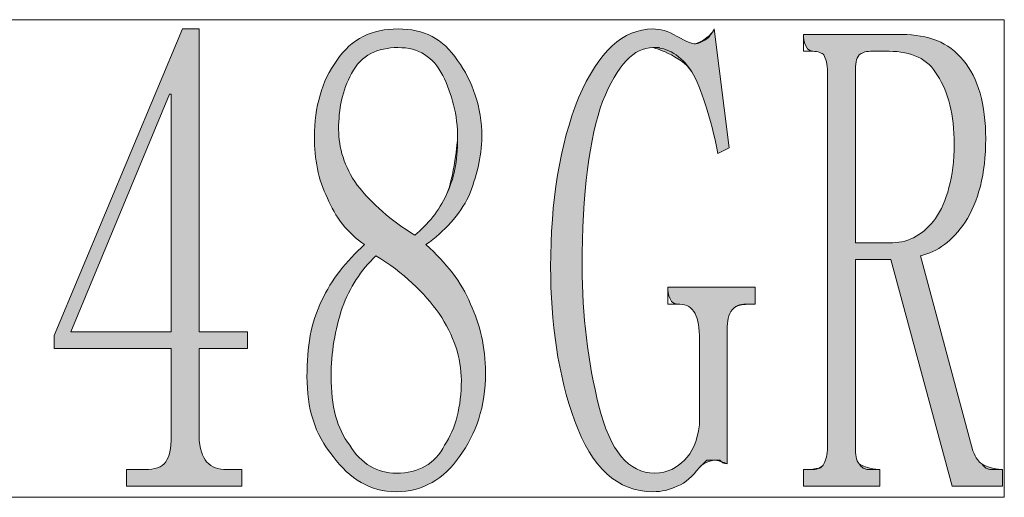
# Model space of a CAD drawing. Units: inches. Extents: x 0.1 to 8.4, y -0.3 to 11.3.
# Drawn here: x 2.5 to 3, y 1.5 to 1.8 of the extents above; entities that cross this region are included whole.
import ezdxf

# ---------------------------------------------------------------- set-up
doc = ezdxf.new("R2010")
doc.units = ezdxf.units.IN
doc.header["$MEASUREMENT"] = 0
doc.layers.add('_U+56FE_U+5C42 1', color=7, linetype='Continuous')

# ---------------------------------------------------------------- blocks, each defined once
blk = doc.blocks.new('block 3110')
at = {"layer": '_U+56FE_U+5C42 1', "lineweight": 0}
blk.add_lwpolyline([(1.97792, 1.75209), (1.97792, 1.53792), (2.96625, 1.53792), (2.96625, 1.75209), (1.97792, 1.75209)], dxfattribs=at)
blk = doc.blocks.new('block 3112')
at = {"layer": '_U+56FE_U+5C42 1', "lineweight": 0}
blk.add_lwpolyline([(1.97792, 1.75209), (1.97792, 1.53792), (2.96625, 1.53792), (2.96625, 1.75209), (1.97792, 1.75209)], dxfattribs=at)
blk = doc.blocks.new('block 3162')
at = {"layer": '_U+56FE_U+5C42 1', "lineweight": 0}
blk.add_lwpolyline([(2.59208, 1.71876), (2.54792, 1.61209), (2.59292, 1.61209), (2.59292, 1.71876), (2.59208, 1.71876)], dxfattribs=at)
blk = doc.blocks.new('block 3163')
at = {"layer": '_U+56FE_U+5C42 1', "lineweight": 0}
blk.add_open_spline([(2.60542, 1.56542), (2.60542, 1.55959), (2.60708, 1.55626), (2.60875, 1.55376), (2.61125, 1.55126), (2.61375, 1.55042), (2.61792, 1.55042), (2.61792, 1.55042), (2.62458, 1.55042), (2.62458, 1.55042), (2.62458, 1.55042), (2.62458, 1.54292), (2.62458, 1.54292), (2.62458, 1.54292), (2.57292, 1.54292), (2.57292, 1.54292), (2.57292, 1.54292), (2.57292, 1.55042), (2.57292, 1.55042), (2.57292, 1.55042), (2.58125, 1.55042), (2.58125, 1.55042), (2.58542, 1.55042), (2.58875, 1.55126), (2.59042, 1.55376), (2.59208, 1.55626), (2.59292, 1.55959), (2.59292, 1.56542), (2.59292, 1.56542), (2.59292, 1.60459), (2.59292, 1.60459), (2.59292, 1.60459), (2.54042, 1.60459), (2.54042, 1.60459), (2.54042, 1.60459), (2.54042, 1.61042), (2.54042, 1.61042), (2.54042, 1.61042), (2.59792, 1.74792), (2.59792, 1.74792), (2.59792, 1.74792), (2.60542, 1.74792), (2.60542, 1.74792), (2.60542, 1.74792), (2.60542, 1.61209), (2.60542, 1.61209), (2.60542, 1.61209), (2.62708, 1.61209), (2.62708, 1.61209), (2.62708, 1.61209), (2.62708, 1.60459), (2.62708, 1.60459), (2.62708, 1.60459), (2.60542, 1.60459), (2.60542, 1.60459), (2.60542, 1.60459), (2.60542, 1.56542), (2.60542, 1.56542)], degree=3, knots=[0, 0, 0, 0, 1, 1, 1, 2, 2, 2, 3, 3, 3, 4, 4, 4, 5, 5, 5, 6, 6, 6, 7, 7, 7, 8, 8, 8, 9, 9, 9, 10, 10, 10, 11, 11, 11, 12, 12, 12, 13, 13, 13, 14, 14, 14, 15, 15, 15, 16, 16, 16, 17, 17, 17, 18, 18, 18, 19, 19, 19, 19], dxfattribs=at)
blk = doc.blocks.new('block 3164')
at = {"layer": '_U+56FE_U+5C42 1', "true_color": 0xffffff}
h = blk.add_hatch(color=7, dxfattribs=at)
h.dxf.hatch_style = 2
edge = h.paths.add_edge_path()
edge.add_spline(control_points=[(2.60542, 1.56542), (2.60542, 1.55959), (2.60708, 1.55626), (2.60875, 1.55376), (2.61125, 1.55126), (2.61375, 1.55042), (2.61792, 1.55042), (2.61792, 1.55042), (2.62458, 1.55042), (2.62458, 1.55042), (2.62458, 1.55042), (2.62458, 1.54292), (2.62458, 1.54292), (2.62458, 1.54292), (2.57292, 1.54292), (2.57292, 1.54292), (2.57292, 1.54292), (2.57292, 1.55042), (2.57292, 1.55042), (2.57292, 1.55042), (2.58125, 1.55042), (2.58125, 1.55042), (2.58542, 1.55042), (2.58875, 1.55126), (2.59042, 1.55376), (2.59208, 1.55626), (2.59292, 1.55959), (2.59292, 1.56542), (2.59292, 1.56542), (2.59292, 1.60459), (2.59292, 1.60459), (2.59292, 1.60459), (2.54042, 1.60459), (2.54042, 1.60459), (2.54042, 1.60459), (2.54042, 1.61042), (2.54042, 1.61042), (2.54042, 1.61042), (2.59792, 1.74792), (2.59792, 1.74792), (2.59792, 1.74792), (2.60542, 1.74792), (2.60542, 1.74792), (2.60542, 1.74792), (2.60542, 1.61209), (2.60542, 1.61209), (2.60542, 1.61209), (2.62708, 1.61209), (2.62708, 1.61209), (2.62708, 1.61209), (2.62708, 1.60459), (2.62708, 1.60459), (2.62708, 1.60459), (2.60542, 1.60459), (2.60542, 1.60459), (2.60542, 1.60459), (2.60542, 1.56542), (2.60542, 1.56542)], knot_values=[0, 0, 0, 0, 1, 1, 1, 2, 2, 2, 3, 3, 3, 4, 4, 4, 5, 5, 5, 6, 6, 6, 7, 7, 7, 8, 8, 8, 9, 9, 9, 10, 10, 10, 11, 11, 11, 12, 12, 12, 13, 13, 13, 14, 14, 14, 15, 15, 15, 16, 16, 16, 17, 17, 17, 18, 18, 18, 19, 19, 19, 19], degree=3, periodic=1)
edge = h.paths.add_edge_path()
edge.add_spline(control_points=[(2.59208, 1.71876), (2.59208, 1.71876), (2.54792, 1.61209), (2.54792, 1.61209), (2.54792, 1.61209), (2.59292, 1.61209), (2.59292, 1.61209), (2.59292, 1.61209), (2.59292, 1.71876), (2.59292, 1.71876), (2.59208, 1.71876), (2.59208, 1.71876), (2.59208, 1.71876)], knot_values=[0, 0, 0, 0, 1, 1, 1, 2, 2, 2, 3, 3, 3, 4, 4, 4, 4], degree=3, periodic=1)
at = {"layer": '_U+56FE_U+5C42 1', "lineweight": 0}
for points, knots in [([(2.60542, 1.56542), (2.60542, 1.55959), (2.60708, 1.55626), (2.60875, 1.55376), (2.61125, 1.55126), (2.61375, 1.55042), (2.61792, 1.55042), (2.61792, 1.55042), (2.62458, 1.55042), (2.62458, 1.55042), (2.62458, 1.55042), (2.62458, 1.54292), (2.62458, 1.54292), (2.62458, 1.54292), (2.57292, 1.54292), (2.57292, 1.54292), (2.57292, 1.54292), (2.57292, 1.55042), (2.57292, 1.55042), (2.57292, 1.55042), (2.58125, 1.55042), (2.58125, 1.55042), (2.58542, 1.55042), (2.58875, 1.55126), (2.59042, 1.55376), (2.59208, 1.55626), (2.59292, 1.55959), (2.59292, 1.56542), (2.59292, 1.56542), (2.59292, 1.60459), (2.59292, 1.60459), (2.59292, 1.60459), (2.54042, 1.60459), (2.54042, 1.60459), (2.54042, 1.60459), (2.54042, 1.61042), (2.54042, 1.61042), (2.54042, 1.61042), (2.59792, 1.74792), (2.59792, 1.74792), (2.59792, 1.74792), (2.60542, 1.74792), (2.60542, 1.74792), (2.60542, 1.74792), (2.60542, 1.61209), (2.60542, 1.61209), (2.60542, 1.61209), (2.62708, 1.61209), (2.62708, 1.61209), (2.62708, 1.61209), (2.62708, 1.60459), (2.62708, 1.60459), (2.62708, 1.60459), (2.60542, 1.60459), (2.60542, 1.60459), (2.60542, 1.60459), (2.60542, 1.56542), (2.60542, 1.56542)], [0, 0, 0, 0, 1, 1, 1, 2, 2, 2, 3, 3, 3, 4, 4, 4, 5, 5, 5, 6, 6, 6, 7, 7, 7, 8, 8, 8, 9, 9, 9, 10, 10, 10, 11, 11, 11, 12, 12, 12, 13, 13, 13, 14, 14, 14, 15, 15, 15, 16, 16, 16, 17, 17, 17, 18, 18, 18, 19, 19, 19, 19]), ([(2.59208, 1.71876), (2.59208, 1.71876), (2.54792, 1.61209), (2.54792, 1.61209), (2.54792, 1.61209), (2.59292, 1.61209), (2.59292, 1.61209), (2.59292, 1.61209), (2.59292, 1.71876), (2.59292, 1.71876), (2.59208, 1.71876), (2.59208, 1.71876), (2.59208, 1.71876)], [0, 0, 0, 0, 1, 1, 1, 2, 2, 2, 3, 3, 3, 4, 4, 4, 4])]:
    blk.add_open_spline(points, degree=3, knots=knots, dxfattribs=at)
blk = doc.blocks.new('block 3165')
at = {"layer": '_U+56FE_U+5C42 1', "lineweight": 0}
blk.add_open_spline([(2.60542, 1.56542), (2.60542, 1.55959), (2.60708, 1.55626), (2.60875, 1.55376), (2.61125, 1.55126), (2.61375, 1.55042), (2.61792, 1.55042), (2.61792, 1.55042), (2.62458, 1.55042), (2.62458, 1.55042), (2.62458, 1.55042), (2.62458, 1.54292), (2.62458, 1.54292), (2.62458, 1.54292), (2.57292, 1.54292), (2.57292, 1.54292), (2.57292, 1.54292), (2.57292, 1.55042), (2.57292, 1.55042), (2.57292, 1.55042), (2.58125, 1.55042), (2.58125, 1.55042), (2.58542, 1.55042), (2.58875, 1.55126), (2.59042, 1.55376), (2.59208, 1.55626), (2.59292, 1.55959), (2.59292, 1.56542), (2.59292, 1.56542), (2.59292, 1.60459), (2.59292, 1.60459), (2.59292, 1.60459), (2.54042, 1.60459), (2.54042, 1.60459), (2.54042, 1.60459), (2.54042, 1.61042), (2.54042, 1.61042), (2.54042, 1.61042), (2.59792, 1.74792), (2.59792, 1.74792), (2.59792, 1.74792), (2.60542, 1.74792), (2.60542, 1.74792), (2.60542, 1.74792), (2.60542, 1.61209), (2.60542, 1.61209), (2.60542, 1.61209), (2.62708, 1.61209), (2.62708, 1.61209), (2.62708, 1.61209), (2.62708, 1.60459), (2.62708, 1.60459), (2.62708, 1.60459), (2.60542, 1.60459), (2.60542, 1.60459), (2.60542, 1.60459), (2.60542, 1.56542), (2.60542, 1.56542)], degree=3, knots=[0, 0, 0, 0, 1, 1, 1, 2, 2, 2, 3, 3, 3, 4, 4, 4, 5, 5, 5, 6, 6, 6, 7, 7, 7, 8, 8, 8, 9, 9, 9, 10, 10, 10, 11, 11, 11, 12, 12, 12, 13, 13, 13, 14, 14, 14, 15, 15, 15, 16, 16, 16, 17, 17, 17, 18, 18, 18, 19, 19, 19, 19], dxfattribs=at)
blk = doc.blocks.new('block 3166')
at = {"layer": '_U+56FE_U+5C42 1', "lineweight": 0}
blk.add_lwpolyline([(2.59208, 1.71876), (2.54792, 1.61209), (2.59292, 1.61209), (2.59292, 1.71876), (2.59208, 1.71876)], dxfattribs=at)
blk = doc.blocks.new('block 3167')
at = {"layer": '_U+56FE_U+5C42 1', "lineweight": 0}
blk.add_open_spline([(2.72125, 1.69876), (2.72125, 1.70959), (2.71875, 1.71876), (2.71458, 1.72709), (2.71042, 1.73542), (2.70375, 1.73959), (2.69458, 1.73959), (2.68542, 1.73959), (2.67792, 1.73626), (2.67375, 1.72792), (2.66958, 1.72042), (2.66792, 1.71209), (2.66792, 1.70292), (2.66792, 1.69459), (2.67042, 1.68626), (2.67625, 1.67792), (2.68292, 1.66959), (2.69125, 1.66209), (2.70208, 1.65542), (2.70792, 1.66042), (2.71292, 1.66626), (2.71625, 1.67376), (2.71958, 1.68042), (2.72125, 1.68876), (2.72125, 1.69876)], degree=3, knots=[0, 0, 0, 0, 1, 1, 1, 2, 2, 2, 3, 3, 3, 4, 4, 4, 5, 5, 5, 6, 6, 6, 7, 7, 7, 8, 8, 8, 8], dxfattribs=at)
blk = doc.blocks.new('block 3168')
at = {"layer": '_U+56FE_U+5C42 1', "lineweight": 0}
blk.add_open_spline([(2.73375, 1.59376), (2.73375, 1.57876), (2.72958, 1.56626), (2.72208, 1.55626), (2.71542, 1.54626), (2.70542, 1.54042), (2.69375, 1.54042), (2.68208, 1.54042), (2.67292, 1.54626), (2.66542, 1.55626), (2.65708, 1.56626), (2.65375, 1.57792), (2.65375, 1.59209), (2.65375, 1.60542), (2.65542, 1.61626), (2.66042, 1.62626), (2.66458, 1.63542), (2.67125, 1.64376), (2.67958, 1.65126), (2.67208, 1.65626), (2.66625, 1.66376), (2.66292, 1.67209), (2.65875, 1.68042), (2.65708, 1.68959), (2.65708, 1.69959), (2.65708, 1.71292), (2.66042, 1.72459), (2.66708, 1.73376), (2.67375, 1.74376), (2.68292, 1.74792), (2.69458, 1.74792), (2.70625, 1.74792), (2.71458, 1.74376), (2.72125, 1.73376), (2.72792, 1.72459), (2.73208, 1.71292), (2.73208, 1.69959), (2.73208, 1.69042), (2.72958, 1.68126), (2.72625, 1.67292), (2.72208, 1.66459), (2.71542, 1.65709), (2.70708, 1.65126), (2.71625, 1.64292), (2.72292, 1.63459), (2.72708, 1.62459), (2.73125, 1.61542), (2.73375, 1.60542), (2.73375, 1.59376)], degree=3, knots=[0, 0, 0, 0, 1, 1, 1, 2, 2, 2, 3, 3, 3, 4, 4, 4, 5, 5, 5, 6, 6, 6, 7, 7, 7, 8, 8, 8, 9, 9, 9, 10, 10, 10, 11, 11, 11, 12, 12, 12, 13, 13, 13, 14, 14, 14, 15, 15, 15, 16, 16, 16, 16], dxfattribs=at)
blk = doc.blocks.new('block 3169')
at = {"layer": '_U+56FE_U+5C42 1', "lineweight": 0}
blk.add_open_spline([(2.66458, 1.59209), (2.66458, 1.57876), (2.66708, 1.56876), (2.67292, 1.56126), (2.67792, 1.55292), (2.68542, 1.54876), (2.69375, 1.54876), (2.70375, 1.54876), (2.71125, 1.55292), (2.71542, 1.56126), (2.72042, 1.56876), (2.72292, 1.57876), (2.72292, 1.59042), (2.72292, 1.60042), (2.71958, 1.61042), (2.71292, 1.62042), (2.70625, 1.62959), (2.69708, 1.63876), (2.68458, 1.64626), (2.67792, 1.63959), (2.67292, 1.63209), (2.66958, 1.62292), (2.66625, 1.61292), (2.66458, 1.60292), (2.66458, 1.59209)], degree=3, knots=[0, 0, 0, 0, 1, 1, 1, 2, 2, 2, 3, 3, 3, 4, 4, 4, 5, 5, 5, 6, 6, 6, 7, 7, 7, 8, 8, 8, 8], dxfattribs=at)
blk = doc.blocks.new('block 3170')
at = {"layer": '_U+56FE_U+5C42 1', "true_color": 0xffffff}
h = blk.add_hatch(color=7, dxfattribs=at)
h.dxf.hatch_style = 2
edge = h.paths.add_edge_path()
edge.add_spline(control_points=[(2.73375, 1.59376), (2.73375, 1.57876), (2.72958, 1.56626), (2.72208, 1.55626), (2.71542, 1.54626), (2.70542, 1.54042), (2.69375, 1.54042), (2.68208, 1.54042), (2.67292, 1.54626), (2.66542, 1.55626), (2.65708, 1.56626), (2.65375, 1.57792), (2.65375, 1.59209), (2.65375, 1.60542), (2.65542, 1.61626), (2.66042, 1.62626), (2.66458, 1.63542), (2.67125, 1.64376), (2.67958, 1.65126), (2.67208, 1.65626), (2.66625, 1.66376), (2.66292, 1.67209), (2.65875, 1.68042), (2.65708, 1.68959), (2.65708, 1.69959), (2.65708, 1.71292), (2.66042, 1.72459), (2.66708, 1.73376), (2.67375, 1.74376), (2.68292, 1.74792), (2.69458, 1.74792), (2.70625, 1.74792), (2.71458, 1.74376), (2.72125, 1.73376), (2.72792, 1.72459), (2.73208, 1.71292), (2.73208, 1.69959), (2.73208, 1.69042), (2.72958, 1.68126), (2.72625, 1.67292), (2.72208, 1.66459), (2.71542, 1.65709), (2.70708, 1.65126), (2.71625, 1.64292), (2.72292, 1.63459), (2.72708, 1.62459), (2.73125, 1.61542), (2.73375, 1.60542), (2.73375, 1.59376)], knot_values=[0, 0, 0, 0, 1, 1, 1, 2, 2, 2, 3, 3, 3, 4, 4, 4, 5, 5, 5, 6, 6, 6, 7, 7, 7, 8, 8, 8, 9, 9, 9, 10, 10, 10, 11, 11, 11, 12, 12, 12, 13, 13, 13, 14, 14, 14, 15, 15, 15, 16, 16, 16, 16], degree=3, periodic=1)
edge = h.paths.add_edge_path()
edge.add_spline(control_points=[(2.66458, 1.59209), (2.66458, 1.57876), (2.66708, 1.56876), (2.67292, 1.56126), (2.67792, 1.55292), (2.68542, 1.54876), (2.69375, 1.54876), (2.70375, 1.54876), (2.71125, 1.55292), (2.71542, 1.56126), (2.72042, 1.56876), (2.72292, 1.57876), (2.72292, 1.59042), (2.72292, 1.60042), (2.71958, 1.61042), (2.71292, 1.62042), (2.70625, 1.62959), (2.69708, 1.63876), (2.68458, 1.64626), (2.67792, 1.63959), (2.67292, 1.63209), (2.66958, 1.62292), (2.66625, 1.61292), (2.66458, 1.60292), (2.66458, 1.59209)], knot_values=[0, 0, 0, 0, 1, 1, 1, 2, 2, 2, 3, 3, 3, 4, 4, 4, 5, 5, 5, 6, 6, 6, 7, 7, 7, 8, 8, 8, 8], degree=3, periodic=1)
edge = h.paths.add_edge_path()
edge.add_spline(control_points=[(2.72125, 1.69876), (2.72125, 1.70959), (2.71875, 1.71876), (2.71458, 1.72709), (2.71042, 1.73542), (2.70375, 1.73959), (2.69458, 1.73959), (2.68542, 1.73959), (2.67792, 1.73626), (2.67375, 1.72792), (2.66958, 1.72042), (2.66792, 1.71209), (2.66792, 1.70292), (2.66792, 1.69459), (2.67042, 1.68626), (2.67625, 1.67792), (2.68292, 1.66959), (2.69125, 1.66209), (2.70208, 1.65542), (2.70792, 1.66042), (2.71292, 1.66626), (2.71625, 1.67376), (2.71958, 1.68042), (2.72125, 1.69876), (2.72125, 1.69876), (2.72125, 1.69876), (2.72125, 1.68876), (2.72125, 1.69876)], knot_values=[0, 0, 0, 0, 1, 1, 1, 2, 2, 2, 3, 3, 3, 4, 4, 4, 5, 5, 5, 6, 6, 6, 7, 7, 7, 8, 8, 8, 9, 9, 9, 9], degree=3, periodic=1)
at = {"layer": '_U+56FE_U+5C42 1', "lineweight": 0}
for points, knots in [([(2.73375, 1.59376), (2.73375, 1.57876), (2.72958, 1.56626), (2.72208, 1.55626), (2.71542, 1.54626), (2.70542, 1.54042), (2.69375, 1.54042), (2.68208, 1.54042), (2.67292, 1.54626), (2.66542, 1.55626), (2.65708, 1.56626), (2.65375, 1.57792), (2.65375, 1.59209), (2.65375, 1.60542), (2.65542, 1.61626), (2.66042, 1.62626), (2.66458, 1.63542), (2.67125, 1.64376), (2.67958, 1.65126), (2.67208, 1.65626), (2.66625, 1.66376), (2.66292, 1.67209), (2.65875, 1.68042), (2.65708, 1.68959), (2.65708, 1.69959), (2.65708, 1.71292), (2.66042, 1.72459), (2.66708, 1.73376), (2.67375, 1.74376), (2.68292, 1.74792), (2.69458, 1.74792), (2.70625, 1.74792), (2.71458, 1.74376), (2.72125, 1.73376), (2.72792, 1.72459), (2.73208, 1.71292), (2.73208, 1.69959), (2.73208, 1.69042), (2.72958, 1.68126), (2.72625, 1.67292), (2.72208, 1.66459), (2.71542, 1.65709), (2.70708, 1.65126), (2.71625, 1.64292), (2.72292, 1.63459), (2.72708, 1.62459), (2.73125, 1.61542), (2.73375, 1.60542), (2.73375, 1.59376)], [0, 0, 0, 0, 1, 1, 1, 2, 2, 2, 3, 3, 3, 4, 4, 4, 5, 5, 5, 6, 6, 6, 7, 7, 7, 8, 8, 8, 9, 9, 9, 10, 10, 10, 11, 11, 11, 12, 12, 12, 13, 13, 13, 14, 14, 14, 15, 15, 15, 16, 16, 16, 16]), ([(2.72125, 1.69876), (2.72125, 1.70959), (2.71875, 1.71876), (2.71458, 1.72709), (2.71042, 1.73542), (2.70375, 1.73959), (2.69458, 1.73959), (2.68542, 1.73959), (2.67792, 1.73626), (2.67375, 1.72792), (2.66958, 1.72042), (2.66792, 1.71209), (2.66792, 1.70292), (2.66792, 1.69459), (2.67042, 1.68626), (2.67625, 1.67792), (2.68292, 1.66959), (2.69125, 1.66209), (2.70208, 1.65542), (2.70792, 1.66042), (2.71292, 1.66626), (2.71625, 1.67376), (2.71958, 1.68042), (2.72125, 1.69876), (2.72125, 1.69876), (2.72125, 1.69876), (2.72125, 1.68876), (2.72125, 1.69876)], [0, 0, 0, 0, 1, 1, 1, 2, 2, 2, 3, 3, 3, 4, 4, 4, 5, 5, 5, 6, 6, 6, 7, 7, 7, 8, 8, 8, 9, 9, 9, 9]), ([(2.66458, 1.59209), (2.66458, 1.57876), (2.66708, 1.56876), (2.67292, 1.56126), (2.67792, 1.55292), (2.68542, 1.54876), (2.69375, 1.54876), (2.70375, 1.54876), (2.71125, 1.55292), (2.71542, 1.56126), (2.72042, 1.56876), (2.72292, 1.57876), (2.72292, 1.59042), (2.72292, 1.60042), (2.71958, 1.61042), (2.71292, 1.62042), (2.70625, 1.62959), (2.69708, 1.63876), (2.68458, 1.64626), (2.67792, 1.63959), (2.67292, 1.63209), (2.66958, 1.62292), (2.66625, 1.61292), (2.66458, 1.60292), (2.66458, 1.59209)], [0, 0, 0, 0, 1, 1, 1, 2, 2, 2, 3, 3, 3, 4, 4, 4, 5, 5, 5, 6, 6, 6, 7, 7, 7, 8, 8, 8, 8])]:
    blk.add_open_spline(points, degree=3, knots=knots, dxfattribs=at)
blk = doc.blocks.new('block 3171')
at = {"layer": '_U+56FE_U+5C42 1', "lineweight": 0}
blk.add_open_spline([(2.66458, 1.59209), (2.66458, 1.57876), (2.66708, 1.56876), (2.67292, 1.56126), (2.67792, 1.55292), (2.68542, 1.54876), (2.69375, 1.54876), (2.70375, 1.54876), (2.71125, 1.55292), (2.71542, 1.56126), (2.72042, 1.56876), (2.72292, 1.57876), (2.72292, 1.59042), (2.72292, 1.60042), (2.71958, 1.61042), (2.71292, 1.62042), (2.70625, 1.62959), (2.69708, 1.63876), (2.68458, 1.64626), (2.67792, 1.63959), (2.67292, 1.63209), (2.66958, 1.62292), (2.66625, 1.61292), (2.66458, 1.60292), (2.66458, 1.59209)], degree=3, knots=[0, 0, 0, 0, 1, 1, 1, 2, 2, 2, 3, 3, 3, 4, 4, 4, 5, 5, 5, 6, 6, 6, 7, 7, 7, 8, 8, 8, 8], dxfattribs=at)
blk = doc.blocks.new('block 3172')
at = {"layer": '_U+56FE_U+5C42 1', "lineweight": 0}
blk.add_open_spline([(2.73375, 1.59376), (2.73375, 1.57876), (2.72958, 1.56626), (2.72208, 1.55626), (2.71542, 1.54626), (2.70542, 1.54042), (2.69375, 1.54042), (2.68208, 1.54042), (2.67292, 1.54626), (2.66542, 1.55626), (2.65708, 1.56626), (2.65375, 1.57792), (2.65375, 1.59209), (2.65375, 1.60542), (2.65542, 1.61626), (2.66042, 1.62626), (2.66458, 1.63542), (2.67125, 1.64376), (2.67958, 1.65126), (2.67208, 1.65626), (2.66625, 1.66376), (2.66292, 1.67209), (2.65875, 1.68042), (2.65708, 1.68959), (2.65708, 1.69959), (2.65708, 1.71292), (2.66042, 1.72459), (2.66708, 1.73376), (2.67375, 1.74376), (2.68292, 1.74792), (2.69458, 1.74792), (2.70625, 1.74792), (2.71458, 1.74376), (2.72125, 1.73376), (2.72792, 1.72459), (2.73208, 1.71292), (2.73208, 1.69959), (2.73208, 1.69042), (2.72958, 1.68126), (2.72625, 1.67292), (2.72208, 1.66459), (2.71542, 1.65709), (2.70708, 1.65126), (2.71625, 1.64292), (2.72292, 1.63459), (2.72708, 1.62459), (2.73125, 1.61542), (2.73375, 1.60542), (2.73375, 1.59376)], degree=3, knots=[0, 0, 0, 0, 1, 1, 1, 2, 2, 2, 3, 3, 3, 4, 4, 4, 5, 5, 5, 6, 6, 6, 7, 7, 7, 8, 8, 8, 9, 9, 9, 10, 10, 10, 11, 11, 11, 12, 12, 12, 13, 13, 13, 14, 14, 14, 15, 15, 15, 16, 16, 16, 16], dxfattribs=at)
blk = doc.blocks.new('block 3173')
at = {"layer": '_U+56FE_U+5C42 1', "lineweight": 0}
blk.add_open_spline([(2.72125, 1.69876), (2.72125, 1.70959), (2.71875, 1.71876), (2.71458, 1.72709), (2.71042, 1.73542), (2.70375, 1.73959), (2.69458, 1.73959), (2.68542, 1.73959), (2.67792, 1.73626), (2.67375, 1.72792), (2.66958, 1.72042), (2.66792, 1.71209), (2.66792, 1.70292), (2.66792, 1.69459), (2.67042, 1.68626), (2.67625, 1.67792), (2.68292, 1.66959), (2.69125, 1.66209), (2.70208, 1.65542), (2.70792, 1.66042), (2.71292, 1.66626), (2.71625, 1.67376), (2.71958, 1.68042), (2.72125, 1.68876), (2.72125, 1.69876)], degree=3, knots=[0, 0, 0, 0, 1, 1, 1, 2, 2, 2, 3, 3, 3, 4, 4, 4, 5, 5, 5, 6, 6, 6, 7, 7, 7, 8, 8, 8, 8], dxfattribs=at)
blk = doc.blocks.new('block 3174')
at = {"layer": '_U+56FE_U+5C42 1', "lineweight": 0}
blk.add_open_spline([(2.80875, 1.73959), (2.80042, 1.73959), (2.79292, 1.73209), (2.78625, 1.71542), (2.78042, 1.69959), (2.77708, 1.67459), (2.77708, 1.64126), (2.77708, 1.61959), (2.77958, 1.59876), (2.78458, 1.57876), (2.78958, 1.55876), (2.79792, 1.54876), (2.80958, 1.54876), (2.81542, 1.54876), (2.81958, 1.55126), (2.82292, 1.55459), (2.82625, 1.55792), (2.82875, 1.56292), (2.82958, 1.57042), (2.82958, 1.57042), (2.82958, 1.61042), (2.82958, 1.61042), (2.82958, 1.61542), (2.82875, 1.61876), (2.82708, 1.62126), (2.82542, 1.62376), (2.82292, 1.62459), (2.81958, 1.62459), (2.81958, 1.62459), (2.81542, 1.62459), (2.81542, 1.62459), (2.81542, 1.62459), (2.81542, 1.63209), (2.81542, 1.63209), (2.81542, 1.63209), (2.85458, 1.63209), (2.85458, 1.63209), (2.85458, 1.63209), (2.85458, 1.62459), (2.85458, 1.62459), (2.85458, 1.62459), (2.85042, 1.62459), (2.85042, 1.62459), (2.84792, 1.62459), (2.84542, 1.62376), (2.84375, 1.62126), (2.84208, 1.61876), (2.84208, 1.61542), (2.84208, 1.61209), (2.84208, 1.61209), (2.84208, 1.55292), (2.84208, 1.55292), (2.84042, 1.55292), (2.83958, 1.55376), (2.83875, 1.55459), (2.83792, 1.55459), (2.83708, 1.55459), (2.83625, 1.55459), (2.83542, 1.55459), (2.83375, 1.55459), (2.83292, 1.55459), (2.83208, 1.55376), (2.83125, 1.55292), (2.82958, 1.55126), (2.82625, 1.54709), (2.82375, 1.54459), (2.81958, 1.54292), (2.81625, 1.54126), (2.81292, 1.54042), (2.80875, 1.54042), (2.79292, 1.54042), (2.78125, 1.55126), (2.77375, 1.57209), (2.76625, 1.59292), (2.76292, 1.61626), (2.76292, 1.64126), (2.76292, 1.67042), (2.76708, 1.69626), (2.77542, 1.71709), (2.78458, 1.73792), (2.79542, 1.74792), (2.80875, 1.74792), (2.81208, 1.74792), (2.81542, 1.74709), (2.81958, 1.74459), (2.82375, 1.74209), (2.82625, 1.74126), (2.82792, 1.74126), (2.82875, 1.74126), (2.83042, 1.74209), (2.83208, 1.74292), (2.83375, 1.74376), (2.83542, 1.74626), (2.83625, 1.74792), (2.83625, 1.74792), (2.84292, 1.69459), (2.84292, 1.69459), (2.84292, 1.69459), (2.83792, 1.69209), (2.83792, 1.69209), (2.83458, 1.70876), (2.83042, 1.72126), (2.82625, 1.72876), (2.82125, 1.73626), (2.81542, 1.73959), (2.80875, 1.73959)], degree=3, knots=[0, 0, 0, 0, 1, 1, 1, 2, 2, 2, 3, 3, 3, 4, 4, 4, 5, 5, 5, 6, 6, 6, 7, 7, 7, 8, 8, 8, 9, 9, 9, 10, 10, 10, 11, 11, 11, 12, 12, 12, 13, 13, 13, 14, 14, 14, 15, 15, 15, 16, 16, 16, 17, 17, 17, 18, 18, 18, 19, 19, 19, 20, 20, 20, 21, 21, 21, 22, 22, 22, 23, 23, 23, 24, 24, 24, 25, 25, 25, 26, 26, 26, 27, 27, 27, 28, 28, 28, 29, 29, 29, 30, 30, 30, 31, 31, 31, 32, 32, 32, 33, 33, 33, 34, 34, 34, 35, 35, 35, 35], dxfattribs=at)
blk = doc.blocks.new('block 3175')
at = {"layer": '_U+56FE_U+5C42 1', "true_color": 0xffffff}
h = blk.add_hatch(color=7, dxfattribs=at)
h.dxf.hatch_style = 2
edge = h.paths.add_edge_path()
edge.add_spline(control_points=[(2.80875, 1.73959), (2.80042, 1.73959), (2.79292, 1.73209), (2.78625, 1.71542), (2.78042, 1.69959), (2.77708, 1.67459), (2.77708, 1.64126), (2.77708, 1.61959), (2.77958, 1.59876), (2.78458, 1.57876), (2.78958, 1.55876), (2.79792, 1.54876), (2.80958, 1.54876), (2.81542, 1.54876), (2.81958, 1.55126), (2.82292, 1.55459), (2.82625, 1.55792), (2.82875, 1.56292), (2.82958, 1.57042), (2.82958, 1.57042), (2.82958, 1.61042), (2.82958, 1.61042), (2.82958, 1.61542), (2.82875, 1.61876), (2.82708, 1.62126), (2.82542, 1.62376), (2.82292, 1.62459), (2.81958, 1.62459), (2.81542, 1.62459), (2.81542, 1.63209), (2.81542, 1.63209), (2.81542, 1.63209), (2.85458, 1.63209), (2.85458, 1.63209), (2.85458, 1.63209), (2.85458, 1.62459), (2.85458, 1.62459), (2.84792, 1.62459), (2.84542, 1.62376), (2.84375, 1.62126), (2.84208, 1.61876), (2.84208, 1.61542), (2.84208, 1.61209), (2.84208, 1.61209), (2.84208, 1.55292), (2.84208, 1.55292), (2.83792, 1.55459), (2.83708, 1.55459), (2.83625, 1.55459), (2.83208, 1.55376), (2.83125, 1.55292), (2.82958, 1.55126), (2.82625, 1.54709), (2.82375, 1.54459), (2.81958, 1.54292), (2.81625, 1.54126), (2.81292, 1.54042), (2.80875, 1.54042), (2.79292, 1.54042), (2.78125, 1.55126), (2.77375, 1.57209), (2.76625, 1.59292), (2.76292, 1.61626), (2.76292, 1.64126), (2.76292, 1.67042), (2.76708, 1.69626), (2.77542, 1.71709), (2.78458, 1.73792), (2.79542, 1.74792), (2.80875, 1.74792), (2.81208, 1.74792), (2.81542, 1.74709), (2.81958, 1.74459), (2.82375, 1.74209), (2.82625, 1.74126), (2.82792, 1.74126), (2.83375, 1.74376), (2.83542, 1.74626), (2.83625, 1.74792), (2.83625, 1.74792), (2.84292, 1.69459), (2.84292, 1.69459), (2.84292, 1.69459), (2.83792, 1.69209), (2.83792, 1.69209), (2.83458, 1.70876), (2.83042, 1.72126), (2.82625, 1.72876), (2.82125, 1.73626), (2.80875, 1.73959), (2.80875, 1.73959), (2.80875, 1.73959), (2.81542, 1.73959), (2.80875, 1.73959)], knot_values=[0, 0, 0, 0, 1, 1, 1, 2, 2, 2, 3, 3, 3, 4, 4, 4, 5, 5, 5, 6, 6, 6, 7, 7, 7, 8, 8, 8, 9, 9, 9, 10, 10, 10, 11, 11, 11, 12, 12, 12, 13, 13, 13, 14, 14, 14, 15, 15, 15, 16, 16, 16, 17, 17, 17, 18, 18, 18, 19, 19, 19, 20, 20, 20, 21, 21, 21, 22, 22, 22, 23, 23, 23, 24, 24, 24, 25, 25, 25, 26, 26, 26, 27, 27, 27, 28, 28, 28, 29, 29, 29, 30, 30, 30, 31, 31, 31, 31], degree=3, periodic=1)
at = {"layer": '_U+56FE_U+5C42 1', "lineweight": 0}
blk.add_open_spline([(2.80875, 1.73959), (2.80042, 1.73959), (2.79292, 1.73209), (2.78625, 1.71542), (2.78042, 1.69959), (2.77708, 1.67459), (2.77708, 1.64126), (2.77708, 1.61959), (2.77958, 1.59876), (2.78458, 1.57876), (2.78958, 1.55876), (2.79792, 1.54876), (2.80958, 1.54876), (2.81542, 1.54876), (2.81958, 1.55126), (2.82292, 1.55459), (2.82625, 1.55792), (2.82875, 1.56292), (2.82958, 1.57042), (2.82958, 1.57042), (2.82958, 1.61042), (2.82958, 1.61042), (2.82958, 1.61542), (2.82875, 1.61876), (2.82708, 1.62126), (2.82542, 1.62376), (2.82292, 1.62459), (2.81958, 1.62459), (2.81542, 1.62459), (2.81542, 1.63209), (2.81542, 1.63209), (2.81542, 1.63209), (2.85458, 1.63209), (2.85458, 1.63209), (2.85458, 1.63209), (2.85458, 1.62459), (2.85458, 1.62459), (2.84792, 1.62459), (2.84542, 1.62376), (2.84375, 1.62126), (2.84208, 1.61876), (2.84208, 1.61542), (2.84208, 1.61209), (2.84208, 1.61209), (2.84208, 1.55292), (2.84208, 1.55292), (2.83792, 1.55459), (2.83708, 1.55459), (2.83625, 1.55459), (2.83208, 1.55376), (2.83125, 1.55292), (2.82958, 1.55126), (2.82625, 1.54709), (2.82375, 1.54459), (2.81958, 1.54292), (2.81625, 1.54126), (2.81292, 1.54042), (2.80875, 1.54042), (2.79292, 1.54042), (2.78125, 1.55126), (2.77375, 1.57209), (2.76625, 1.59292), (2.76292, 1.61626), (2.76292, 1.64126), (2.76292, 1.67042), (2.76708, 1.69626), (2.77542, 1.71709), (2.78458, 1.73792), (2.79542, 1.74792), (2.80875, 1.74792), (2.81208, 1.74792), (2.81542, 1.74709), (2.81958, 1.74459), (2.82375, 1.74209), (2.82625, 1.74126), (2.82792, 1.74126), (2.83375, 1.74376), (2.83542, 1.74626), (2.83625, 1.74792), (2.83625, 1.74792), (2.84292, 1.69459), (2.84292, 1.69459), (2.84292, 1.69459), (2.83792, 1.69209), (2.83792, 1.69209), (2.83458, 1.70876), (2.83042, 1.72126), (2.82625, 1.72876), (2.82125, 1.73626), (2.80875, 1.73959), (2.80875, 1.73959), (2.80875, 1.73959), (2.81542, 1.73959), (2.80875, 1.73959)], degree=3, knots=[0, 0, 0, 0, 1, 1, 1, 2, 2, 2, 3, 3, 3, 4, 4, 4, 5, 5, 5, 6, 6, 6, 7, 7, 7, 8, 8, 8, 9, 9, 9, 10, 10, 10, 11, 11, 11, 12, 12, 12, 13, 13, 13, 14, 14, 14, 15, 15, 15, 16, 16, 16, 17, 17, 17, 18, 18, 18, 19, 19, 19, 20, 20, 20, 21, 21, 21, 22, 22, 22, 23, 23, 23, 24, 24, 24, 25, 25, 25, 26, 26, 26, 27, 27, 27, 28, 28, 28, 29, 29, 29, 30, 30, 30, 31, 31, 31, 31], dxfattribs=at)
blk = doc.blocks.new('block 3176')
at = {"layer": '_U+56FE_U+5C42 1', "lineweight": 0}
blk.add_open_spline([(2.80875, 1.73959), (2.80042, 1.73959), (2.79292, 1.73209), (2.78625, 1.71542), (2.78042, 1.69959), (2.77708, 1.67459), (2.77708, 1.64126), (2.77708, 1.61959), (2.77958, 1.59876), (2.78458, 1.57876), (2.78958, 1.55876), (2.79792, 1.54876), (2.80958, 1.54876), (2.81542, 1.54876), (2.81958, 1.55126), (2.82292, 1.55459), (2.82625, 1.55792), (2.82875, 1.56292), (2.82958, 1.57042), (2.82958, 1.57042), (2.82958, 1.61042), (2.82958, 1.61042), (2.82958, 1.61542), (2.82875, 1.61876), (2.82708, 1.62126), (2.82542, 1.62376), (2.82292, 1.62459), (2.81958, 1.62459), (2.81958, 1.62459), (2.81542, 1.62459), (2.81542, 1.62459), (2.81542, 1.62459), (2.81542, 1.63209), (2.81542, 1.63209), (2.81542, 1.63209), (2.85458, 1.63209), (2.85458, 1.63209), (2.85458, 1.63209), (2.85458, 1.62459), (2.85458, 1.62459), (2.85458, 1.62459), (2.85042, 1.62459), (2.85042, 1.62459), (2.84792, 1.62459), (2.84542, 1.62376), (2.84375, 1.62126), (2.84208, 1.61876), (2.84208, 1.61542), (2.84208, 1.61209), (2.84208, 1.61209), (2.84208, 1.55292), (2.84208, 1.55292), (2.84042, 1.55292), (2.83958, 1.55376), (2.83875, 1.55459), (2.83792, 1.55459), (2.83708, 1.55459), (2.83625, 1.55459), (2.83542, 1.55459), (2.83375, 1.55459), (2.83292, 1.55459), (2.83208, 1.55376), (2.83125, 1.55292), (2.82958, 1.55126), (2.82625, 1.54709), (2.82375, 1.54459), (2.81958, 1.54292), (2.81625, 1.54126), (2.81292, 1.54042), (2.80875, 1.54042), (2.79292, 1.54042), (2.78125, 1.55126), (2.77375, 1.57209), (2.76625, 1.59292), (2.76292, 1.61626), (2.76292, 1.64126), (2.76292, 1.67042), (2.76708, 1.69626), (2.77542, 1.71709), (2.78458, 1.73792), (2.79542, 1.74792), (2.80875, 1.74792), (2.81208, 1.74792), (2.81542, 1.74709), (2.81958, 1.74459), (2.82375, 1.74209), (2.82625, 1.74126), (2.82792, 1.74126), (2.82875, 1.74126), (2.83042, 1.74209), (2.83208, 1.74292), (2.83375, 1.74376), (2.83542, 1.74626), (2.83625, 1.74792), (2.83625, 1.74792), (2.84292, 1.69459), (2.84292, 1.69459), (2.84292, 1.69459), (2.83792, 1.69209), (2.83792, 1.69209), (2.83458, 1.70876), (2.83042, 1.72126), (2.82625, 1.72876), (2.82125, 1.73626), (2.81542, 1.73959), (2.80875, 1.73959)], degree=3, knots=[0, 0, 0, 0, 1, 1, 1, 2, 2, 2, 3, 3, 3, 4, 4, 4, 5, 5, 5, 6, 6, 6, 7, 7, 7, 8, 8, 8, 9, 9, 9, 10, 10, 10, 11, 11, 11, 12, 12, 12, 13, 13, 13, 14, 14, 14, 15, 15, 15, 16, 16, 16, 17, 17, 17, 18, 18, 18, 19, 19, 19, 20, 20, 20, 21, 21, 21, 22, 22, 22, 23, 23, 23, 24, 24, 24, 25, 25, 25, 26, 26, 26, 27, 27, 27, 28, 28, 28, 29, 29, 29, 30, 30, 30, 31, 31, 31, 32, 32, 32, 33, 33, 33, 34, 34, 34, 35, 35, 35, 35], dxfattribs=at)
blk = doc.blocks.new('block 3177')
at = {"layer": '_U+56FE_U+5C42 1', "lineweight": 0}
blk.add_open_spline([(2.89958, 1.65209), (2.89958, 1.65209), (2.91625, 1.65209), (2.91625, 1.65209), (2.92375, 1.65209), (2.93042, 1.65626), (2.93542, 1.66292), (2.94042, 1.67042), (2.94375, 1.68126), (2.94375, 1.69626), (2.94375, 1.70959), (2.94125, 1.71959), (2.93625, 1.72709), (2.93208, 1.73459), (2.92458, 1.73792), (2.91458, 1.73792), (2.91458, 1.73792), (2.90625, 1.73792), (2.90625, 1.73792), (2.90375, 1.73792), (2.90208, 1.73709), (2.90125, 1.73626), (2.89958, 1.73459), (2.89958, 1.73209), (2.89958, 1.72876), (2.89958, 1.72876), (2.89958, 1.65209), (2.89958, 1.65209)], degree=3, knots=[0, 0, 0, 0, 1, 1, 1, 2, 2, 2, 3, 3, 3, 4, 4, 4, 5, 5, 5, 6, 6, 6, 7, 7, 7, 8, 8, 8, 9, 9, 9, 9], dxfattribs=at)
blk = doc.blocks.new('block 3178')
at = {"layer": '_U+56FE_U+5C42 1', "lineweight": 0}
blk.add_open_spline([(2.95792, 1.69876), (2.95792, 1.68292), (2.95458, 1.67042), (2.94875, 1.66126), (2.94292, 1.65292), (2.93625, 1.64792), (2.92875, 1.64626), (2.92875, 1.64626), (2.95208, 1.55876), (2.95208, 1.55876), (2.95375, 1.55542), (2.95458, 1.55376), (2.95625, 1.55292), (2.95708, 1.55126), (2.95875, 1.55042), (2.96042, 1.55042), (2.96042, 1.55042), (2.96542, 1.55042), (2.96542, 1.55042), (2.96542, 1.55042), (2.96542, 1.54292), (2.96542, 1.54292), (2.96542, 1.54292), (2.94292, 1.54292), (2.94292, 1.54292), (2.94292, 1.54292), (2.91542, 1.64459), (2.91542, 1.64459), (2.91542, 1.64459), (2.89958, 1.64459), (2.89958, 1.64459), (2.89958, 1.64459), (2.89958, 1.56042), (2.89958, 1.56042), (2.89958, 1.55709), (2.89958, 1.55459), (2.90125, 1.55292), (2.90208, 1.55126), (2.90375, 1.55042), (2.90542, 1.55042), (2.90542, 1.55042), (2.91042, 1.55042), (2.91042, 1.55042), (2.91042, 1.55042), (2.91042, 1.54292), (2.91042, 1.54292), (2.91042, 1.54292), (2.87625, 1.54292), (2.87625, 1.54292), (2.87625, 1.54292), (2.87625, 1.55042), (2.87625, 1.55042), (2.87625, 1.55042), (2.88042, 1.55042), (2.88042, 1.55042), (2.88292, 1.55042), (2.88458, 1.55126), (2.88542, 1.55292), (2.88625, 1.55459), (2.88708, 1.55709), (2.88708, 1.56042), (2.88708, 1.56042), (2.88708, 1.72876), (2.88708, 1.72876), (2.88708, 1.73209), (2.88625, 1.73459), (2.88542, 1.73626), (2.88458, 1.73709), (2.88292, 1.73792), (2.88042, 1.73792), (2.88042, 1.73792), (2.87625, 1.73792), (2.87625, 1.73792), (2.87625, 1.73792), (2.87625, 1.74542), (2.87625, 1.74542), (2.87625, 1.74542), (2.92042, 1.74542), (2.92042, 1.74542), (2.93208, 1.74542), (2.94125, 1.74209), (2.94792, 1.73376), (2.95458, 1.72626), (2.95792, 1.71376), (2.95792, 1.69876)], degree=3, knots=[0, 0, 0, 0, 1, 1, 1, 2, 2, 2, 3, 3, 3, 4, 4, 4, 5, 5, 5, 6, 6, 6, 7, 7, 7, 8, 8, 8, 9, 9, 9, 10, 10, 10, 11, 11, 11, 12, 12, 12, 13, 13, 13, 14, 14, 14, 15, 15, 15, 16, 16, 16, 17, 17, 17, 18, 18, 18, 19, 19, 19, 20, 20, 20, 21, 21, 21, 22, 22, 22, 23, 23, 23, 24, 24, 24, 25, 25, 25, 26, 26, 26, 27, 27, 27, 28, 28, 28, 28], dxfattribs=at)
blk = doc.blocks.new('block 3179')
at = {"layer": '_U+56FE_U+5C42 1', "true_color": 0xffffff}
h = blk.add_hatch(color=7, dxfattribs=at)
h.dxf.hatch_style = 2
edge = h.paths.add_edge_path()
edge.add_spline(control_points=[(2.95792, 1.69876), (2.95792, 1.68292), (2.95458, 1.67042), (2.94875, 1.66126), (2.94292, 1.65292), (2.93625, 1.64792), (2.92875, 1.64626), (2.92875, 1.64626), (2.95208, 1.55876), (2.95208, 1.55876), (2.95375, 1.55542), (2.95458, 1.55376), (2.95625, 1.55292), (2.96042, 1.55042), (2.96542, 1.55042), (2.96542, 1.55042), (2.96542, 1.55042), (2.96542, 1.54292), (2.96542, 1.54292), (2.96542, 1.54292), (2.94292, 1.54292), (2.94292, 1.54292), (2.94292, 1.54292), (2.91542, 1.64459), (2.91542, 1.64459), (2.91542, 1.64459), (2.89958, 1.64459), (2.89958, 1.64459), (2.89958, 1.64459), (2.89958, 1.56042), (2.89958, 1.56042), (2.89958, 1.55709), (2.89958, 1.55459), (2.90125, 1.55292), (2.90542, 1.55042), (2.91042, 1.55042), (2.91042, 1.55042), (2.91042, 1.55042), (2.91042, 1.54292), (2.91042, 1.54292), (2.91042, 1.54292), (2.87625, 1.54292), (2.87625, 1.54292), (2.87625, 1.54292), (2.87625, 1.55042), (2.87625, 1.55042), (2.88292, 1.55042), (2.88458, 1.55126), (2.88542, 1.55292), (2.88625, 1.55459), (2.88708, 1.55709), (2.88708, 1.56042), (2.88708, 1.56042), (2.88708, 1.72876), (2.88708, 1.72876), (2.88708, 1.73209), (2.88625, 1.73459), (2.88542, 1.73626), (2.88458, 1.73709), (2.88292, 1.73792), (2.88042, 1.73792), (2.87625, 1.73792), (2.87625, 1.74542), (2.87625, 1.74542), (2.87625, 1.74542), (2.92042, 1.74542), (2.92042, 1.74542), (2.93208, 1.74542), (2.94125, 1.74209), (2.94792, 1.73376), (2.95458, 1.72626), (2.95792, 1.71376), (2.95792, 1.69876)], knot_values=[0, 0, 0, 0, 1, 1, 1, 2, 2, 2, 3, 3, 3, 4, 4, 4, 5, 5, 5, 6, 6, 6, 7, 7, 7, 8, 8, 8, 9, 9, 9, 10, 10, 10, 11, 11, 11, 12, 12, 12, 13, 13, 13, 14, 14, 14, 15, 15, 15, 16, 16, 16, 17, 17, 17, 18, 18, 18, 19, 19, 19, 20, 20, 20, 21, 21, 21, 22, 22, 22, 23, 23, 23, 24, 24, 24, 24], degree=3, periodic=1)
edge = h.paths.add_edge_path()
edge.add_spline(control_points=[(2.89958, 1.65209), (2.89958, 1.65209), (2.91625, 1.65209), (2.91625, 1.65209), (2.92375, 1.65209), (2.93042, 1.65626), (2.93542, 1.66292), (2.94042, 1.67042), (2.94375, 1.68126), (2.94375, 1.69626), (2.94375, 1.70959), (2.94125, 1.71959), (2.93625, 1.72709), (2.93208, 1.73459), (2.92458, 1.73792), (2.91458, 1.73792), (2.91458, 1.73792), (2.90625, 1.73792), (2.90625, 1.73792), (2.90375, 1.73792), (2.90208, 1.73709), (2.90125, 1.73626), (2.89958, 1.73459), (2.89958, 1.73209), (2.89958, 1.72876), (2.89958, 1.72876), (2.89958, 1.65209), (2.89958, 1.65209), (2.89958, 1.65209), (2.89958, 1.65209), (2.89958, 1.65209)], knot_values=[0, 0, 0, 0, 1, 1, 1, 2, 2, 2, 3, 3, 3, 4, 4, 4, 5, 5, 5, 6, 6, 6, 7, 7, 7, 8, 8, 8, 9, 9, 9, 10, 10, 10, 10], degree=3, periodic=1)
at = {"layer": '_U+56FE_U+5C42 1', "lineweight": 0}
for points, knots in [([(2.95792, 1.69876), (2.95792, 1.68292), (2.95458, 1.67042), (2.94875, 1.66126), (2.94292, 1.65292), (2.93625, 1.64792), (2.92875, 1.64626), (2.92875, 1.64626), (2.95208, 1.55876), (2.95208, 1.55876), (2.95375, 1.55542), (2.95458, 1.55376), (2.95625, 1.55292), (2.96042, 1.55042), (2.96542, 1.55042), (2.96542, 1.55042), (2.96542, 1.55042), (2.96542, 1.54292), (2.96542, 1.54292), (2.96542, 1.54292), (2.94292, 1.54292), (2.94292, 1.54292), (2.94292, 1.54292), (2.91542, 1.64459), (2.91542, 1.64459), (2.91542, 1.64459), (2.89958, 1.64459), (2.89958, 1.64459), (2.89958, 1.64459), (2.89958, 1.56042), (2.89958, 1.56042), (2.89958, 1.55709), (2.89958, 1.55459), (2.90125, 1.55292), (2.90542, 1.55042), (2.91042, 1.55042), (2.91042, 1.55042), (2.91042, 1.55042), (2.91042, 1.54292), (2.91042, 1.54292), (2.91042, 1.54292), (2.87625, 1.54292), (2.87625, 1.54292), (2.87625, 1.54292), (2.87625, 1.55042), (2.87625, 1.55042), (2.88292, 1.55042), (2.88458, 1.55126), (2.88542, 1.55292), (2.88625, 1.55459), (2.88708, 1.55709), (2.88708, 1.56042), (2.88708, 1.56042), (2.88708, 1.72876), (2.88708, 1.72876), (2.88708, 1.73209), (2.88625, 1.73459), (2.88542, 1.73626), (2.88458, 1.73709), (2.88292, 1.73792), (2.88042, 1.73792), (2.87625, 1.73792), (2.87625, 1.74542), (2.87625, 1.74542), (2.87625, 1.74542), (2.92042, 1.74542), (2.92042, 1.74542), (2.93208, 1.74542), (2.94125, 1.74209), (2.94792, 1.73376), (2.95458, 1.72626), (2.95792, 1.71376), (2.95792, 1.69876)], [0, 0, 0, 0, 1, 1, 1, 2, 2, 2, 3, 3, 3, 4, 4, 4, 5, 5, 5, 6, 6, 6, 7, 7, 7, 8, 8, 8, 9, 9, 9, 10, 10, 10, 11, 11, 11, 12, 12, 12, 13, 13, 13, 14, 14, 14, 15, 15, 15, 16, 16, 16, 17, 17, 17, 18, 18, 18, 19, 19, 19, 20, 20, 20, 21, 21, 21, 22, 22, 22, 23, 23, 23, 24, 24, 24, 24]), ([(2.89958, 1.65209), (2.89958, 1.65209), (2.91625, 1.65209), (2.91625, 1.65209), (2.92375, 1.65209), (2.93042, 1.65626), (2.93542, 1.66292), (2.94042, 1.67042), (2.94375, 1.68126), (2.94375, 1.69626), (2.94375, 1.70959), (2.94125, 1.71959), (2.93625, 1.72709), (2.93208, 1.73459), (2.92458, 1.73792), (2.91458, 1.73792), (2.91458, 1.73792), (2.90625, 1.73792), (2.90625, 1.73792), (2.90375, 1.73792), (2.90208, 1.73709), (2.90125, 1.73626), (2.89958, 1.73459), (2.89958, 1.73209), (2.89958, 1.72876), (2.89958, 1.72876), (2.89958, 1.65209), (2.89958, 1.65209), (2.89958, 1.65209), (2.89958, 1.65209), (2.89958, 1.65209)], [0, 0, 0, 0, 1, 1, 1, 2, 2, 2, 3, 3, 3, 4, 4, 4, 5, 5, 5, 6, 6, 6, 7, 7, 7, 8, 8, 8, 9, 9, 9, 10, 10, 10, 10])]:
    blk.add_open_spline(points, degree=3, knots=knots, dxfattribs=at)
blk = doc.blocks.new('block 3180')
at = {"layer": '_U+56FE_U+5C42 1', "lineweight": 0}
blk.add_open_spline([(2.95792, 1.69876), (2.95792, 1.68292), (2.95458, 1.67042), (2.94875, 1.66126), (2.94292, 1.65292), (2.93625, 1.64792), (2.92875, 1.64626), (2.92875, 1.64626), (2.95208, 1.55876), (2.95208, 1.55876), (2.95375, 1.55542), (2.95458, 1.55376), (2.95625, 1.55292), (2.95708, 1.55126), (2.95875, 1.55042), (2.96042, 1.55042), (2.96042, 1.55042), (2.96542, 1.55042), (2.96542, 1.55042), (2.96542, 1.55042), (2.96542, 1.54292), (2.96542, 1.54292), (2.96542, 1.54292), (2.94292, 1.54292), (2.94292, 1.54292), (2.94292, 1.54292), (2.91542, 1.64459), (2.91542, 1.64459), (2.91542, 1.64459), (2.89958, 1.64459), (2.89958, 1.64459), (2.89958, 1.64459), (2.89958, 1.56042), (2.89958, 1.56042), (2.89958, 1.55709), (2.89958, 1.55459), (2.90125, 1.55292), (2.90208, 1.55126), (2.90375, 1.55042), (2.90542, 1.55042), (2.90542, 1.55042), (2.91042, 1.55042), (2.91042, 1.55042), (2.91042, 1.55042), (2.91042, 1.54292), (2.91042, 1.54292), (2.91042, 1.54292), (2.87625, 1.54292), (2.87625, 1.54292), (2.87625, 1.54292), (2.87625, 1.55042), (2.87625, 1.55042), (2.87625, 1.55042), (2.88042, 1.55042), (2.88042, 1.55042), (2.88292, 1.55042), (2.88458, 1.55126), (2.88542, 1.55292), (2.88625, 1.55459), (2.88708, 1.55709), (2.88708, 1.56042), (2.88708, 1.56042), (2.88708, 1.72876), (2.88708, 1.72876), (2.88708, 1.73209), (2.88625, 1.73459), (2.88542, 1.73626), (2.88458, 1.73709), (2.88292, 1.73792), (2.88042, 1.73792), (2.88042, 1.73792), (2.87625, 1.73792), (2.87625, 1.73792), (2.87625, 1.73792), (2.87625, 1.74542), (2.87625, 1.74542), (2.87625, 1.74542), (2.92042, 1.74542), (2.92042, 1.74542), (2.93208, 1.74542), (2.94125, 1.74209), (2.94792, 1.73376), (2.95458, 1.72626), (2.95792, 1.71376), (2.95792, 1.69876)], degree=3, knots=[0, 0, 0, 0, 1, 1, 1, 2, 2, 2, 3, 3, 3, 4, 4, 4, 5, 5, 5, 6, 6, 6, 7, 7, 7, 8, 8, 8, 9, 9, 9, 10, 10, 10, 11, 11, 11, 12, 12, 12, 13, 13, 13, 14, 14, 14, 15, 15, 15, 16, 16, 16, 17, 17, 17, 18, 18, 18, 19, 19, 19, 20, 20, 20, 21, 21, 21, 22, 22, 22, 23, 23, 23, 24, 24, 24, 25, 25, 25, 26, 26, 26, 27, 27, 27, 28, 28, 28, 28], dxfattribs=at)
blk = doc.blocks.new('block 3181')
at = {"layer": '_U+56FE_U+5C42 1', "lineweight": 0}
blk.add_open_spline([(2.89958, 1.65209), (2.89958, 1.65209), (2.91625, 1.65209), (2.91625, 1.65209), (2.92375, 1.65209), (2.93042, 1.65626), (2.93542, 1.66292), (2.94042, 1.67042), (2.94375, 1.68126), (2.94375, 1.69626), (2.94375, 1.70959), (2.94125, 1.71959), (2.93625, 1.72709), (2.93208, 1.73459), (2.92458, 1.73792), (2.91458, 1.73792), (2.91458, 1.73792), (2.90625, 1.73792), (2.90625, 1.73792), (2.90375, 1.73792), (2.90208, 1.73709), (2.90125, 1.73626), (2.89958, 1.73459), (2.89958, 1.73209), (2.89958, 1.72876), (2.89958, 1.72876), (2.89958, 1.65209), (2.89958, 1.65209)], degree=3, knots=[0, 0, 0, 0, 1, 1, 1, 2, 2, 2, 3, 3, 3, 4, 4, 4, 5, 5, 5, 6, 6, 6, 7, 7, 7, 8, 8, 8, 9, 9, 9, 9], dxfattribs=at)

msp = doc.modelspace()

# ---------------------------------------------------------------- block references
at = {"layer": '_U+56FE_U+5C42 1'}
for name in ['block 3110', 'block 3112', 'block 3163', 'block 3164', 'block 3165', 'block 3168', 'block 3170', 'block 3172', 'block 3174', 'block 3175', 'block 3176', 'block 3178', 'block 3179', 'block 3180', 'block 3167', 'block 3173', 'block 3177', 'block 3181', 'block 3162', 'block 3166', 'block 3169', 'block 3171']:
    msp.add_blockref(name, (0, 0), dxfattribs=at)

doc.saveas('drawing.dxf')
